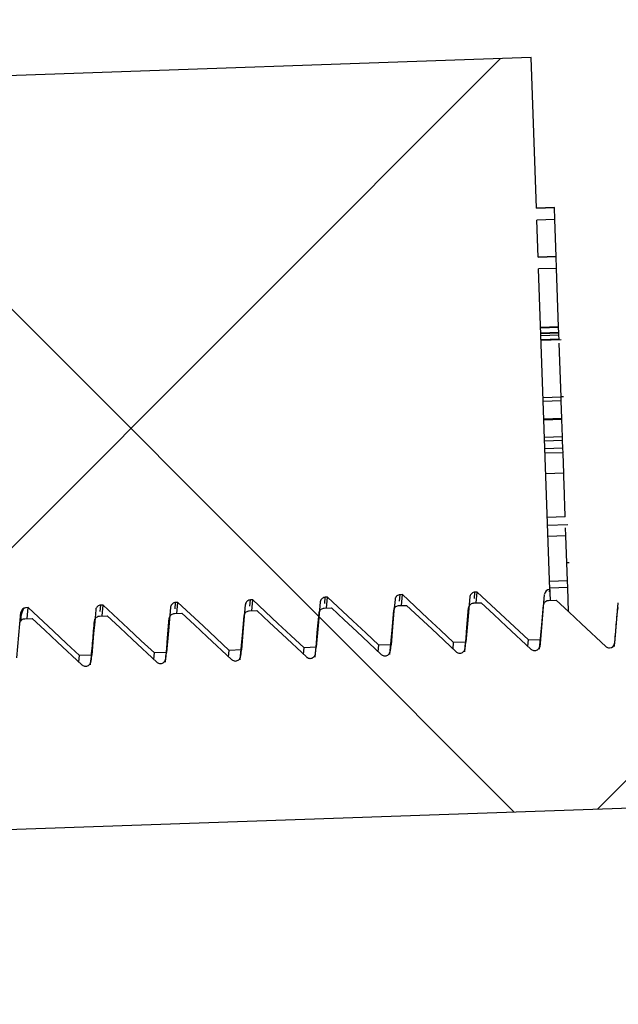
# Model space of a CAD drawing. Units: inches. Extents: x 2946 to 3523, y -174 to 164.
# Drawn here: x 3078 to 3079, y -58 to -56 of the extents above; entities that cross this region are included whole.
import ezdxf

# ---------------------------------------------------------------- set-up
doc = ezdxf.new("R2010")
doc.units = ezdxf.units.IN
doc.header["$LTSCALE"] = 0.75
doc.header["$MEASUREMENT"] = 0
doc.header["$PDMODE"] = 3
doc.layers.add('object', color=7, linetype='Continuous', lineweight=30)
doc.styles.add('Roman', font='romans.shx', dxfattribs={"height": 0.125})
doc.dimstyles.get("Standard").update_dxf_attribs({"dimtxt": 0.125, "dimasz": 0.125, "dimexe": 0.0625, "dimexo": 0.0625, "dimgap": 0.09, "dimtad": 0, "dimtih": 1, "dimtoh": 1, "dimzin": 4, "dimdsep": 46, "dimtxsty": 'Roman', "dimcen": 0, "dimadec": 0, "dimazin": 0, "dimtm": 0.004, "dimtfac": 1, "dimtofl": 0, "dimtmove": 0, "dimatfit": 3, "dimfxl": 1, "dimtolj": 1, "dimtzin": 0, "dimarcsym": 0})

# ---------------------------------------------------------------- blocks, each defined once
blk = doc.blocks.new('*D343')
at = {"layer": 'Defpoints', "color": 0, "transparency": 16777216}
for p in [(3072.5704, -22.3973), (3075.1411, -102.8343), (3115.7508, -102.8343)]:
    blk.add_point(p, dxfattribs=at)
at = {"layer": 'object', "color": 0, "lineweight": -2, "transparency": 16777216}
for p, q in [((3073.5704, -22.3973), (3116.7508, -22.3973)), ((3115.7508, -25.3973), (3115.7508, -47.0662)), ((3115.7508, -99.8343), (3115.7508, -53.8996)), ((3076.1411, -102.8343), (3116.7508, -102.8343))]:
    blk.add_line(p, q, dxfattribs=at)
at = {"layer": 'object', "color": 0, "transparency": 16777216}
for points in [[(3115.2508, -25.3973), (3116.2508, -25.3973), (3115.7508, -22.3973)], [(3115.2508, -99.8343), (3116.2508, -99.8343), (3115.7508, -102.8343)]]:
    blk.add_solid(points, dxfattribs=at)
at = {"layer": 'object', "color": 0, "transparency": 16777216, "insert": (3115.7508, -50.4829), "char_height": 2.5, "attachment_point": 5}
blk.add_mtext('\\A1;80{\\H1.000000x;\\S1/2;}" [2043]', dxfattribs=at)

msp = doc.modelspace()

# ---------------------------------------------------------------- hatches: boundary and pattern name
at = {"linetype": 'Continuous', "lineweight": 18}
h = msp.add_hatch(dxfattribs=at)
h.set_pattern_fill('ANSI37', scale=8, angle=90, style=0)
h.set_pattern_definition([(135, (2943.3744, -144.6698), (-0.707107, -0.707107), []), (225, (2943.3744, -144.6698), (0.707107, -0.707107), [])])
edge = h.paths.add_edge_path(flags=0)
edge.add_line((3077.5503, -57.2871), (3077.554, -57.2869))
edge.add_line((3077.554, -57.2869), (3077.6397, -57.3668))
edge.add_line((3077.6397, -57.3668), (3077.6601, -57.3661))
edge.add_line((3077.6601, -57.3661), (3077.6667, -57.2908))
edge.add_spline(control_points=[(3077.6667, -57.2908), (3077.6671, -57.2861), (3077.6705, -57.2829), (3077.6753, -57.2827)], knot_values=[0, 0, 0, 0, 1, 1, 1, 1], weights=[1, 0.832637, 0.832637, 1], degree=3, periodic=0)
edge.add_line((3077.6753, -57.2827), (3077.679, -57.2826))
edge.add_line((3077.679, -57.2826), (3077.7646, -57.3625))
edge.add_line((3077.7646, -57.3625), (3077.785, -57.3618))
edge.add_line((3077.785, -57.3618), (3077.7916, -57.2865))
edge.add_spline(control_points=[(3077.7916, -57.2865), (3077.792, -57.2818), (3077.7955, -57.2785), (3077.8002, -57.2783)], knot_values=[0, 0, 0, 0, 1, 1, 1, 1], weights=[1, 0.832637, 0.832637, 1], degree=3, periodic=0)
edge.add_line((3077.8002, -57.2783), (3077.8039, -57.2782))
edge.add_line((3077.8039, -57.2782), (3077.8896, -57.3581))
edge.add_line((3077.8896, -57.3581), (3077.9099, -57.3574))
edge.add_line((3077.9099, -57.3574), (3077.9165, -57.2821))
edge.add_spline(control_points=[(3077.9165, -57.2821), (3077.9169, -57.2774), (3077.9204, -57.2741), (3077.9251, -57.274)], knot_values=[0, 0, 0, 0, 1, 1, 1, 1], weights=[1, 0.832637, 0.832637, 1], degree=3, periodic=0)
edge.add_line((3077.9251, -57.274), (3077.9288, -57.2738))
edge.add_line((3077.9288, -57.2738), (3078.0145, -57.3537))
edge.add_line((3078.0145, -57.3537), (3078.0349, -57.353))
edge.add_line((3078.0349, -57.353), (3078.0415, -57.2778))
edge.add_spline(control_points=[(3078.0415, -57.2778), (3078.0419, -57.273), (3078.0453, -57.2698), (3078.05, -57.2696)], knot_values=[0, 0, 0, 0, 1, 1, 1, 1], weights=[1, 0.832637, 0.832637, 1], degree=3, periodic=0)
edge.add_line((3078.05, -57.2696), (3078.0537, -57.2695))
edge.add_line((3078.0537, -57.2695), (3078.1394, -57.3494))
edge.add_line((3078.1394, -57.3494), (3078.1598, -57.3487))
edge.add_line((3078.1598, -57.3487), (3078.1664, -57.2734))
edge.add_spline(control_points=[(3078.1664, -57.2734), (3078.1668, -57.2687), (3078.1702, -57.2654), (3078.175, -57.2653)], knot_values=[0, 0, 0, 0, 1, 1, 1, 1], weights=[1, 0.832637, 0.832637, 1], degree=3, periodic=0)
edge.add_line((3078.175, -57.2653), (3078.1787, -57.2651))
edge.add_line((3078.1787, -57.2651), (3078.2643, -57.345))
edge.add_line((3078.2643, -57.345), (3078.2847, -57.3443))
edge.add_line((3078.2847, -57.3443), (3078.2913, -57.269))
edge.add_spline(control_points=[(3078.2913, -57.269), (3078.2917, -57.2643), (3078.2952, -57.2611), (3078.2999, -57.2609)], knot_values=[0, 0, 0, 0, 1, 1, 1, 1], weights=[1, 0.832637, 0.832637, 1], degree=3, periodic=0)
edge.add_line((3078.2999, -57.2609), (3078.3036, -57.2608))
edge.add_line((3078.3036, -57.2608), (3078.3893, -57.3407))
edge.add_line((3078.3893, -57.3407), (3078.4096, -57.3399))
edge.add_line((3078.4096, -57.3399), (3078.4162, -57.2647))
edge.add_arc((3078.4251, -57.2654), 0.00892, 92, 175, ccw=False)
edge.add_line((3078.4248, -57.2565), (3078.4061, -56.7219))
edge.add_line((3078.4061, -56.7219), (3078.4361, -56.7209))
edge.add_line((3078.4361, -56.7209), (3078.4354, -56.7013))
edge.add_line((3078.4354, -56.7013), (3078.4055, -56.7023))
edge.add_line((3078.4055, -56.7023), (3078.4033, -56.6402))
edge.add_line((3078.4033, -56.6402), (3078.4333, -56.6391))
edge.add_line((3078.4333, -56.6391), (3078.4326, -56.6195))
edge.add_line((3078.4326, -56.6195), (3078.4026, -56.6206))
edge.add_line((3078.4026, -56.6206), (3078.3938, -56.3692))
edge.add_line((3078.3938, -56.3692), (3077.3944, -56.4041))
edge.add_line((3077.3944, -56.4041), (3077.4254, -57.2914))
edge.add_line((3077.4254, -57.2914), (3077.4291, -57.2913))
edge.add_line((3077.4291, -57.2913), (3077.5148, -57.3712))
edge.add_line((3077.5148, -57.3712), (3077.5352, -57.3705))
edge.add_line((3077.5352, -57.3705), (3077.5418, -57.2952))
edge.add_arc((3077.5507, -57.296), 0.00892, 92, 175, ccw=False)
h = msp.add_hatch(dxfattribs=at)
h.set_pattern_fill('ANSI37', scale=8, style=0)
h.set_pattern_definition([(45, (2943.3744, -144.6698), (-0.707107, 0.707107), []), (135, (2943.3744, -144.6698), (-0.707107, -0.707107), [])])
edge = h.paths.add_edge_path(flags=0)
edge.add_line((3078.6432, -57.3473), (3078.5603, -57.27))
edge.add_line((3078.5603, -57.27), (3078.5478, -57.2704))
edge.add_arc((3078.5481, -57.2793), 0.00892, 92, 175)
edge.add_line((3078.5392, -57.2785), (3078.5333, -57.346))
edge.add_arc((3078.5244, -57.3452), 0.00892, 272, 355, ccw=False)
edge.add_spline(control_points=[(3078.5247, -57.3541), (3078.5223, -57.3542), (3078.5201, -57.3533), (3078.5183, -57.3517)], knot_values=[0, 0, 0, 0, 1, 1, 1, 1], weights=[1, 0.949253, 0.949253, 1], degree=3, periodic=0)
edge.add_line((3078.5183, -57.3517), (3078.4353, -57.2743))
edge.add_line((3078.4353, -57.2743), (3078.4228, -57.2748))
edge.add_spline(control_points=[(3078.4228, -57.2748), (3078.4181, -57.2749), (3078.4147, -57.2782), (3078.4143, -57.2829)], knot_values=[0, 0, 0, 0, 1, 1, 1, 1], weights=[1, 0.832637, 0.832637, 1], degree=3, periodic=0)
edge.add_line((3078.4143, -57.2829), (3078.4084, -57.3503))
edge.add_spline(control_points=[(3078.4084, -57.3503), (3078.408, -57.355), (3078.4045, -57.3583), (3078.3998, -57.3585)], knot_values=[0, 0, 0, 0, 1, 1, 1, 1], weights=[1, 0.832637, 0.832637, 1], degree=3, periodic=0)
edge.add_spline(control_points=[(3078.3998, -57.3585), (3078.3974, -57.3585), (3078.3951, -57.3577), (3078.3934, -57.3561)], knot_values=[0, 0, 0, 0, 1, 1, 1, 1], weights=[1, 0.949253, 0.949253, 1], degree=3, periodic=0)
edge.add_line((3078.3934, -57.3561), (3078.3104, -57.2787))
edge.add_line((3078.3104, -57.2787), (3078.2979, -57.2791))
edge.add_spline(control_points=[(3078.2979, -57.2791), (3078.2932, -57.2793), (3078.2898, -57.2826), (3078.2893, -57.2873)], knot_values=[0, 0, 0, 0, 1, 1, 1, 1], weights=[1, 0.832637, 0.832637, 1], degree=3, periodic=0)
edge.add_line((3078.2893, -57.2873), (3078.2834, -57.3547))
edge.add_spline(control_points=[(3078.2834, -57.3547), (3078.283, -57.3594), (3078.2796, -57.3627), (3078.2749, -57.3628)], knot_values=[0, 0, 0, 0, 1, 1, 1, 1], weights=[1, 0.832637, 0.832637, 1], degree=3, periodic=0)
edge.add_spline(control_points=[(3078.2749, -57.3628), (3078.2725, -57.3629), (3078.2702, -57.3621), (3078.2685, -57.3604)], knot_values=[0, 0, 0, 0, 1, 1, 1, 1], weights=[1, 0.949253, 0.949253, 1], degree=3, periodic=0)
edge.add_line((3078.2685, -57.3604), (3078.1855, -57.2831))
edge.add_line((3078.1855, -57.2831), (3078.173, -57.2835))
edge.add_spline(control_points=[(3078.173, -57.2835), (3078.1683, -57.2837), (3078.1648, -57.2869), (3078.1644, -57.2916)], knot_values=[0, 0, 0, 0, 1, 1, 1, 1], weights=[1, 0.832637, 0.832637, 1], degree=3, periodic=0)
edge.add_line((3078.1644, -57.2916), (3078.1585, -57.359))
edge.add_spline(control_points=[(3078.1585, -57.359), (3078.1581, -57.3638), (3078.1547, -57.367), (3078.1499, -57.3672)], knot_values=[0, 0, 0, 0, 1, 1, 1, 1], weights=[1, 0.832637, 0.832637, 1], degree=3, periodic=0)
edge.add_spline(control_points=[(3078.1499, -57.3672), (3078.1475, -57.3673), (3078.1453, -57.3664), (3078.1435, -57.3648)], knot_values=[0, 0, 0, 0, 1, 1, 1, 1], weights=[1, 0.949253, 0.949253, 1], degree=3, periodic=0)
edge.add_line((3078.1435, -57.3648), (3078.0606, -57.2874))
edge.add_line((3078.0606, -57.2874), (3078.0481, -57.2879))
edge.add_spline(control_points=[(3078.0481, -57.2879), (3078.0433, -57.288), (3078.0399, -57.2913), (3078.0395, -57.296)], knot_values=[0, 0, 0, 0, 1, 1, 1, 1], weights=[1, 0.832637, 0.832637, 1], degree=3, periodic=0)
edge.add_line((3078.0395, -57.296), (3078.0336, -57.3634))
edge.add_spline(control_points=[(3078.0336, -57.3634), (3078.0332, -57.3681), (3078.0298, -57.3714), (3078.025, -57.3716)], knot_values=[0, 0, 0, 0, 1, 1, 1, 1], weights=[1, 0.832637, 0.832637, 1], degree=3, periodic=0)
edge.add_spline(control_points=[(3078.025, -57.3716), (3078.0226, -57.3716), (3078.0204, -57.3708), (3078.0186, -57.3692)], knot_values=[0, 0, 0, 0, 1, 1, 1, 1], weights=[1, 0.949253, 0.949253, 1], degree=3, periodic=0)
edge.add_line((3078.0186, -57.3692), (3077.9356, -57.2918))
edge.add_line((3077.9356, -57.2918), (3077.9232, -57.2922))
edge.add_spline(control_points=[(3077.9232, -57.2922), (3077.9184, -57.2924), (3077.915, -57.2956), (3077.9146, -57.3004)], knot_values=[0, 0, 0, 0, 1, 1, 1, 1], weights=[1, 0.832637, 0.832637, 1], degree=3, periodic=0)
edge.add_line((3077.9146, -57.3004), (3077.9087, -57.3678))
edge.add_spline(control_points=[(3077.9087, -57.3678), (3077.9083, -57.3725), (3077.9048, -57.3758), (3077.9001, -57.3759)], knot_values=[0, 0, 0, 0, 1, 1, 1, 1], weights=[1, 0.832637, 0.832637, 1], degree=3, periodic=0)
edge.add_spline(control_points=[(3077.9001, -57.3759), (3077.8977, -57.376), (3077.8955, -57.3752), (3077.8937, -57.3735)], knot_values=[0, 0, 0, 0, 1, 1, 1, 1], weights=[1, 0.949253, 0.949253, 1], degree=3, periodic=0)
edge.add_line((3077.8937, -57.3735), (3077.8107, -57.2961))
edge.add_line((3077.8107, -57.2961), (3077.7982, -57.2966))
edge.add_spline(control_points=[(3077.7982, -57.2966), (3077.7935, -57.2967), (3077.7901, -57.3), (3077.7896, -57.3047)], knot_values=[0, 0, 0, 0, 1, 1, 1, 1], weights=[1, 0.832637, 0.832637, 1], degree=3, periodic=0)
edge.add_line((3077.7896, -57.3047), (3077.7838, -57.3721))
edge.add_spline(control_points=[(3077.7838, -57.3721), (3077.7833, -57.3769), (3077.7799, -57.3801), (3077.7752, -57.3803)], knot_values=[0, 0, 0, 0, 1, 1, 1, 1], weights=[1, 0.832637, 0.832637, 1], degree=3, periodic=0)
edge.add_spline(control_points=[(3077.7752, -57.3803), (3077.7728, -57.3804), (3077.7705, -57.3795), (3077.7688, -57.3779)], knot_values=[0, 0, 0, 0, 1, 1, 1, 1], weights=[1, 0.949253, 0.949253, 1], degree=3, periodic=0)
edge.add_line((3077.7688, -57.3779), (3077.6858, -57.3005))
edge.add_line((3077.6858, -57.3005), (3077.6733, -57.3009))
edge.add_spline(control_points=[(3077.6733, -57.3009), (3077.6686, -57.3011), (3077.6651, -57.3044), (3077.6647, -57.3091)], knot_values=[0, 0, 0, 0, 1, 1, 1, 1], weights=[1, 0.832637, 0.832637, 1], degree=3, periodic=0)
edge.add_line((3077.6647, -57.3091), (3077.6588, -57.3765))
edge.add_spline(control_points=[(3077.6588, -57.3765), (3077.6584, -57.3812), (3077.655, -57.3845), (3077.6502, -57.3846)], knot_values=[0, 0, 0, 0, 1, 1, 1, 1], weights=[1, 0.832637, 0.832637, 1], degree=3, periodic=0)
edge.add_spline(control_points=[(3077.6502, -57.3846), (3077.6478, -57.3847), (3077.6456, -57.3839), (3077.6438, -57.3822)], knot_values=[0, 0, 0, 0, 1, 1, 1, 1], weights=[1, 0.949253, 0.949253, 1], degree=3, periodic=0)
edge.add_line((3077.6438, -57.3822), (3077.5609, -57.3049))
edge.add_line((3077.5609, -57.3049), (3077.5484, -57.3053))
edge.add_spline(control_points=[(3077.5484, -57.3053), (3077.5436, -57.3055), (3077.5402, -57.3087), (3077.5398, -57.3134)], knot_values=[0, 0, 0, 0, 1, 1, 1, 1], weights=[1, 0.832637, 0.832637, 1], degree=3, periodic=0)
edge.add_line((3077.5398, -57.3134), (3077.5339, -57.3809))
edge.add_spline(control_points=[(3077.5339, -57.3809), (3077.5335, -57.3856), (3077.5301, -57.3888), (3077.5253, -57.389)], knot_values=[0, 0, 0, 0, 1, 1, 1, 1], weights=[1, 0.832637, 0.832637, 1], degree=3, periodic=0)
edge.add_spline(control_points=[(3077.5253, -57.389), (3077.5229, -57.3891), (3077.5207, -57.3882), (3077.5189, -57.3866)], knot_values=[0, 0, 0, 0, 1, 1, 1, 1], weights=[1, 0.949253, 0.949253, 1], degree=3, periodic=0)
edge.add_line((3077.5189, -57.3866), (3077.4359, -57.3092))
edge.add_line((3077.4359, -57.3092), (3077.4235, -57.3097))
edge.add_spline(control_points=[(3077.4235, -57.3097), (3077.4187, -57.3098), (3077.4153, -57.3131), (3077.4149, -57.3178)], knot_values=[0, 0, 0, 0, 1, 1, 1, 1], weights=[1, 0.832637, 0.832637, 1], degree=3, periodic=0)
edge.add_line((3077.4149, -57.3178), (3077.409, -57.3852))
edge.add_spline(control_points=[(3077.409, -57.3852), (3077.4086, -57.3899), (3077.4051, -57.3932), (3077.4004, -57.3934)], knot_values=[0, 0, 0, 0, 1, 1, 1, 1], weights=[1, 0.832637, 0.832637, 1], degree=3, periodic=0)
edge.add_spline(control_points=[(3077.4004, -57.3934), (3077.398, -57.3934), (3077.3958, -57.3926), (3077.394, -57.391)], knot_values=[0, 0, 0, 0, 1, 1, 1, 1], weights=[1, 0.949253, 0.949253, 1], degree=3, periodic=0)
edge.add_line((3077.394, -57.391), (3077.311, -57.3136))
edge.add_line((3077.311, -57.3136), (3077.2985, -57.314))
edge.add_spline(control_points=[(3077.2985, -57.314), (3077.2938, -57.3142), (3077.2904, -57.3175), (3077.29, -57.3222)], knot_values=[0, 0, 0, 0, 1, 1, 1, 1], weights=[1, 0.832637, 0.832637, 1], degree=3, periodic=0)
edge.add_line((3077.29, -57.3222), (3077.2841, -57.3896))
edge.add_spline(control_points=[(3077.2841, -57.3896), (3077.2836, -57.3943), (3077.2802, -57.3976), (3077.2755, -57.3977)], knot_values=[0, 0, 0, 0, 1, 1, 1, 1], weights=[1, 0.832637, 0.832637, 1], degree=3, periodic=0)
edge.add_spline(control_points=[(3077.2755, -57.3977), (3077.2731, -57.3978), (3077.2708, -57.397), (3077.2691, -57.3953)], knot_values=[0, 0, 0, 0, 1, 1, 1, 1], weights=[1, 0.949253, 0.949253, 1], degree=3, periodic=0)
edge.add_line((3077.2691, -57.3953), (3077.1861, -57.318))
edge.add_line((3077.1861, -57.318), (3077.1736, -57.3184))
edge.add_spline(control_points=[(3077.1736, -57.3184), (3077.1689, -57.3186), (3077.1654, -57.3218), (3077.165, -57.3265)], knot_values=[0, 0, 0, 0, 1, 1, 1, 1], weights=[1, 0.832637, 0.832637, 1], degree=3, periodic=0)
edge.add_line((3077.165, -57.3265), (3077.1591, -57.3939))
edge.add_spline(control_points=[(3077.1591, -57.3939), (3077.1587, -57.3987), (3077.1553, -57.4019), (3077.1506, -57.4021)], knot_values=[0, 0, 0, 0, 1, 1, 1, 1], weights=[1, 0.832637, 0.832637, 1], degree=3, periodic=0)
edge.add_line((3077.1506, -57.4021), (3076.9007, -57.4108))
edge.add_line((3076.9007, -57.4108), (3076.8692, -56.5076))
edge.add_line((3076.8692, -56.5076), (3076.5641, -56.5183))
edge.add_arc((3076.5647, -56.5339), 0.0156, 92, 142)
edge.add_line((3076.5524, -56.5243), (3075.835, -57.4424))
edge.add_arc((3075.8227, -57.4328), 0.0156, 272, 322, ccw=False)
edge.add_line((3075.8232, -57.4484), (3075.5565, -57.4578))
edge.add_arc((3075.5562, -57.4488), 0.00892, 189, 272, ccw=False)
edge.add_line((3075.5474, -57.4502), (3075.5368, -57.3834))
edge.add_arc((3075.528, -57.3848), 0.00893, 9, 92)
edge.add_line((3075.5277, -57.3759), (3075.5152, -57.3763))
edge.add_line((3075.5152, -57.3763), (3075.4378, -57.4593))
edge.add_arc((3075.4313, -57.4532), 0.00892, 272, 317, ccw=False)
edge.add_spline(control_points=[(3075.4316, -57.4621), (3075.4269, -57.4623), (3075.4232, -57.4593), (3075.4225, -57.4546)], knot_values=[0, 0, 0, 0, 1, 1, 1, 1], weights=[1, 0.832637, 0.832637, 1], degree=3, periodic=0)
edge.add_line((3075.4225, -57.4546), (3075.4119, -57.3878))
edge.add_spline(control_points=[(3075.4119, -57.3878), (3075.4111, -57.3831), (3075.4075, -57.3801), (3075.4028, -57.3802)], knot_values=[0, 0, 0, 0, 1, 1, 1, 1], weights=[1, 0.832637, 0.832637, 1], degree=3, periodic=0)
edge.add_line((3075.4028, -57.3802), (3075.3903, -57.3807))
edge.add_line((3075.3903, -57.3807), (3075.3129, -57.4636))
edge.add_spline(control_points=[(3075.3129, -57.4636), (3075.3113, -57.4654), (3075.3091, -57.4664), (3075.3067, -57.4665)], knot_values=[0, 0, 0, 0, 1, 1, 1, 1], weights=[1, 0.949253, 0.949253, 1], degree=3, periodic=0)
edge.add_spline(control_points=[(3075.3067, -57.4665), (3075.3019, -57.4666), (3075.2983, -57.4636), (3075.2975, -57.459)], knot_values=[0, 0, 0, 0, 1, 1, 1, 1], weights=[1, 0.832637, 0.832637, 1], degree=3, periodic=0)
edge.add_line((3075.2975, -57.459), (3075.287, -57.3921))
edge.add_spline(control_points=[(3075.287, -57.3921), (3075.2862, -57.3874), (3075.2826, -57.3844), (3075.2778, -57.3846)], knot_values=[0, 0, 0, 0, 1, 1, 1, 1], weights=[1, 0.832637, 0.832637, 1], degree=3, periodic=0)
edge.add_line((3075.2778, -57.3846), (3075.2653, -57.385))
edge.add_line((3075.2653, -57.385), (3075.188, -57.468))
edge.add_spline(control_points=[(3075.188, -57.468), (3075.1863, -57.4698), (3075.1841, -57.4708), (3075.1818, -57.4708)], knot_values=[0, 0, 0, 0, 1, 1, 1, 1], weights=[1, 0.949253, 0.949253, 1], degree=3, periodic=0)
edge.add_spline(control_points=[(3075.1818, -57.4708), (3075.177, -57.471), (3075.1734, -57.468), (3075.1726, -57.4633)], knot_values=[0, 0, 0, 0, 1, 1, 1, 1], weights=[1, 0.832637, 0.832637, 1], degree=3, periodic=0)
edge.add_line((3075.1726, -57.4633), (3075.162, -57.3965))
edge.add_spline(control_points=[(3075.162, -57.3965), (3075.1613, -57.3918), (3075.1576, -57.3888), (3075.1529, -57.389)], knot_values=[0, 0, 0, 0, 1, 1, 1, 1], weights=[1, 0.832637, 0.832637, 1], degree=3, periodic=0)
edge.add_line((3075.1529, -57.389), (3075.1404, -57.3894))
edge.add_line((3075.1404, -57.3894), (3075.063, -57.4724))
edge.add_spline(control_points=[(3075.063, -57.4724), (3075.0614, -57.4741), (3075.0592, -57.4751), (3075.0568, -57.4752)], knot_values=[0, 0, 0, 0, 1, 1, 1, 1], weights=[1, 0.949253, 0.949253, 1], degree=3, periodic=0)
edge.add_spline(control_points=[(3075.0568, -57.4752), (3075.0521, -57.4754), (3075.0484, -57.4724), (3075.0477, -57.4677)], knot_values=[0, 0, 0, 0, 1, 1, 1, 1], weights=[1, 0.832637, 0.832637, 1], degree=3, periodic=0)
edge.add_line((3075.0477, -57.4677), (3075.0371, -57.4008))
edge.add_spline(control_points=[(3075.0371, -57.4008), (3075.0364, -57.3962), (3075.0327, -57.3932), (3075.028, -57.3933)], knot_values=[0, 0, 0, 0, 1, 1, 1, 1], weights=[1, 0.832637, 0.832637, 1], degree=3, periodic=0)
edge.add_line((3075.028, -57.3933), (3075.0155, -57.3938))
edge.add_line((3075.0155, -57.3938), (3074.9381, -57.4767))
edge.add_spline(control_points=[(3074.9381, -57.4767), (3074.9365, -57.4785), (3074.9343, -57.4795), (3074.9319, -57.4796)], knot_values=[0, 0, 0, 0, 1, 1, 1, 1], weights=[1, 0.949253, 0.949253, 1], degree=3, periodic=0)
edge.add_spline(control_points=[(3074.9319, -57.4796), (3074.9272, -57.4797), (3074.9235, -57.4767), (3074.9228, -57.472)], knot_values=[0, 0, 0, 0, 1, 1, 1, 1], weights=[1, 0.832637, 0.832637, 1], degree=3, periodic=0)
edge.add_line((3074.9228, -57.472), (3074.9122, -57.4052))
edge.add_spline(control_points=[(3074.9122, -57.4052), (3074.9115, -57.4005), (3074.9078, -57.3975), (3074.9031, -57.3977)], knot_values=[0, 0, 0, 0, 1, 1, 1, 1], weights=[1, 0.832637, 0.832637, 1], degree=3, periodic=0)
edge.add_line((3074.9031, -57.3977), (3074.8906, -57.3981))
edge.add_line((3074.8906, -57.3981), (3074.8132, -57.4811))
edge.add_spline(control_points=[(3074.8132, -57.4811), (3074.8116, -57.4829), (3074.8094, -57.4838), (3074.807, -57.4839)], knot_values=[0, 0, 0, 0, 1, 1, 1, 1], weights=[1, 0.949253, 0.949253, 1], degree=3, periodic=0)
edge.add_spline(control_points=[(3074.807, -57.4839), (3074.8022, -57.4841), (3074.7986, -57.4811), (3074.7979, -57.4764)], knot_values=[0, 0, 0, 0, 1, 1, 1, 1], weights=[1, 0.832637, 0.832637, 1], degree=3, periodic=0)
edge.add_line((3074.7979, -57.4764), (3074.7873, -57.4096))
edge.add_spline(control_points=[(3074.7873, -57.4096), (3074.7865, -57.4049), (3074.7829, -57.4019), (3074.7781, -57.402)], knot_values=[0, 0, 0, 0, 1, 1, 1, 1], weights=[1, 0.832637, 0.832637, 1], degree=3, periodic=0)
edge.add_line((3074.7781, -57.402), (3074.7656, -57.4025))
edge.add_line((3074.7656, -57.4025), (3074.6883, -57.4855))
edge.add_spline(control_points=[(3074.6883, -57.4855), (3074.6866, -57.4872), (3074.6845, -57.4882), (3074.6821, -57.4883)], knot_values=[0, 0, 0, 0, 1, 1, 1, 1], weights=[1, 0.949253, 0.949253, 1], degree=3, periodic=0)
edge.add_spline(control_points=[(3074.6821, -57.4883), (3074.6773, -57.4885), (3074.6737, -57.4854), (3074.6729, -57.4808)], knot_values=[0, 0, 0, 0, 1, 1, 1, 1], weights=[1, 0.832637, 0.832637, 1], degree=3, periodic=0)
edge.add_line((3074.6729, -57.4808), (3074.6623, -57.4139))
edge.add_spline(control_points=[(3074.6623, -57.4139), (3074.6616, -57.4093), (3074.6579, -57.4062), (3074.6532, -57.4064)], knot_values=[0, 0, 0, 0, 1, 1, 1, 1], weights=[1, 0.832637, 0.832637, 1], degree=3, periodic=0)
edge.add_line((3074.6532, -57.4064), (3074.6407, -57.4068))
edge.add_line((3074.6407, -57.4068), (3074.5633, -57.4898))
edge.add_spline(control_points=[(3074.5633, -57.4898), (3074.5617, -57.4916), (3074.5595, -57.4926), (3074.5571, -57.4927)], knot_values=[0, 0, 0, 0, 1, 1, 1, 1], weights=[1, 0.949253, 0.949253, 1], degree=3, periodic=0)
edge.add_arc((3074.5568, -57.4837), 0.00892, 189, 272, ccw=False)
edge.add_line((3074.548, -57.4851), (3074.5374, -57.4183))
edge.add_arc((3074.5286, -57.4197), 0.00893, 9, 92)
edge.add_line((3074.5283, -57.4108), (3074.5158, -57.4112))
edge.add_line((3074.5158, -57.4112), (3074.4384, -57.4942))
edge.add_arc((3074.4319, -57.4881), 0.00892, 272, 317, ccw=False)
edge.add_line((3074.4322, -57.497), (3074.4394, -57.7026))
edge.add_line((3074.4394, -57.7026), (3074.504, -57.7629))
edge.add_line((3074.504, -57.7629), (3081.0076, -57.5358))
edge.add_line((3081.0076, -57.5358), (3080.9993, -57.299))
edge.add_line((3080.9993, -57.299), (3078.7507, -57.3775))
edge.add_line((3078.7507, -57.3775), (3078.7496, -57.3463))
edge.add_line((3078.7496, -57.3463), (3078.6496, -57.3497))
edge.add_arc((3078.6493, -57.3408), 0.00892, 227, 272, ccw=False)

# ---------------------------------------------------------------- linework, layer by layer
at = {"color": 7, "linetype": 'Continuous', "lineweight": 25}
for p, q in [((3078.3938, -56.3692), (3077.3944, -56.4041)), ((3078.4026, -56.6206), (3078.3938, -56.3692)), ((3078.4326, -56.6193), (3078.4026, -56.6203)), ((3078.4026, -56.6206), (3078.4326, -56.6195)), ((3078.4326, -56.6195), (3078.4326, -56.6193)), ((3078.4333, -56.6391), (3078.4326, -56.6195)), ((3078.4333, -56.6391), (3078.4033, -56.6402)), ((3078.4055, -56.7023), (3078.4033, -56.6402)), ((3078.4354, -56.7011), (3078.4333, -56.6391)), ((3078.4354, -56.7011), (3078.4054, -56.7021)), ((3078.4354, -56.7013), (3078.4354, -56.7011)), ((3078.4055, -56.7023), (3078.4354, -56.7013)), ((3078.4361, -56.7209), (3078.4354, -56.7013)), ((3078.4361, -56.7209), (3078.4061, -56.7219)), ((3078.4248, -57.2565), (3078.4061, -56.7219)), ((3078.4395, -56.8185), (3078.4361, -56.7209)), ((3078.4395, -56.8185), (3078.4095, -56.8195)), ((3078.4396, -56.8197), (3078.4096, -56.8207)), ((3078.4399, -56.828), (3078.4099, -56.829)), ((3078.4399, -56.8292), (3078.4099, -56.8302)), ((3078.44, -56.8324), (3078.41, -56.8334)), ((3078.4396, -56.8197), (3078.4395, -56.8185)), ((3078.4399, -56.828), (3078.4396, -56.8197)), ((3078.4399, -56.8292), (3078.4399, -56.828)), ((3078.44, -56.8324), (3078.4399, -56.8292)), ((3078.4402, -56.839), (3078.44, -56.8324)), ((3078.4402, -56.839), (3078.4103, -56.84)), ((3078.4103, -56.8407), (3078.444, -56.8395)), ((3078.4436, -56.9357), (3078.4405, -56.8459)), ((3078.4436, -56.9357), (3078.4136, -56.9368)), ((3078.4438, -56.9419), (3078.4139, -56.943)), ((3078.4474, -56.9351), (3078.4436, -56.9352)), ((3078.4438, -56.9419), (3078.4436, -56.9357)), ((3078.4449, -56.9712), (3078.4438, -56.9419)), ((3078.4449, -56.9712), (3078.4149, -56.9722)), ((3078.4449, -56.9728), (3078.4149, -56.9739)), ((3078.4449, -56.9728), (3078.4449, -56.9712)), ((3078.4459, -57.0018), (3078.4449, -56.9728)), ((3078.4459, -57.0018), (3078.4159, -57.0029)), ((3078.4461, -57.0081), (3078.4162, -57.0092)), ((3078.4461, -57.0081), (3078.4459, -57.0018)), ((3078.4466, -57.0209), (3078.4461, -57.0081)), ((3078.4466, -57.0209), (3078.4166, -57.022)), ((3078.4469, -57.0284), (3078.4169, -57.0294)), ((3078.4469, -57.0284), (3078.4466, -57.0209)), ((3078.448, -57.0624), (3078.4469, -57.0298)), ((3078.448, -57.0624), (3078.4181, -57.0635)), ((3078.4506, -57.1354), (3078.4206, -57.1364)), ((3078.4211, -57.1495), (3078.4548, -57.1483)), ((3078.4517, -57.1672), (3078.4512, -57.1538)), ((3078.4517, -57.1672), (3078.4217, -57.1682)), ((3078.4543, -57.2423), (3078.4517, -57.1672)), ((3078.4533, -57.2115), (3078.457, -57.2113)), ((3078.4543, -57.2423), (3078.4243, -57.2433)), ((3078.4547, -57.2531), (3078.4543, -57.2423)), ((3078.4244, -57.2606), (3078.4248, -57.2565)), ((3078.4547, -57.2531), (3078.4247, -57.2542)), ((3078.4561, -57.2937), (3078.4547, -57.2531)), ((3077.9241, -57.2845), (3077.9251, -57.274)), ((3077.9288, -57.2738), (3077.9251, -57.274)), ((3077.9271, -57.2921), (3077.9288, -57.2738)), ((3078.0491, -57.2801), (3078.05, -57.2696)), ((3078.0537, -57.2695), (3078.05, -57.2696)), ((3078.0521, -57.2877), (3078.0537, -57.2695)), ((3078.174, -57.2758), (3078.175, -57.2653)), ((3078.1787, -57.2651), (3078.175, -57.2653)), ((3078.177, -57.2834), (3078.1787, -57.2651)), ((3078.2989, -57.2714), (3078.2999, -57.2609)), ((3078.3036, -57.2608), (3078.2999, -57.2609)), ((3078.3019, -57.279), (3078.3036, -57.2608)), ((3078.3036, -57.2608), (3078.3893, -57.3407)), ((3078.4096, -57.3399), (3078.4162, -57.2647)), ((3078.4198, -57.2754), (3078.4197, -57.2756)), ((3078.4228, -57.2748), (3078.4353, -57.2743)), ((3077.554, -57.2869), (3077.5503, -57.2871)), ((3077.5524, -57.3052), (3077.554, -57.2869)), ((3077.6743, -57.2932), (3077.6753, -57.2827)), ((3077.679, -57.2826), (3077.6753, -57.2827)), ((3077.6773, -57.3008), (3077.679, -57.2826)), ((3077.7992, -57.2889), (3077.8002, -57.2783)), ((3077.8039, -57.2782), (3077.8002, -57.2783)), ((3077.8022, -57.2964), (3077.8039, -57.2782)), ((3077.9231, -57.2922), (3077.9356, -57.2918)), ((3078.045, -57.2885), (3078.0449, -57.2887)), ((3078.0481, -57.2879), (3078.0606, -57.2874)), ((3078.17, -57.2841), (3078.1698, -57.2843)), ((3078.173, -57.2835), (3078.1855, -57.2831)), ((3078.2949, -57.2798), (3078.2947, -57.2799)), ((3078.2979, -57.2791), (3078.3104, -57.2787)), ((3078.5333, -57.346), (3078.5392, -57.2786)), ((3078.5384, -57.2865), (3078.538, -57.2909)), ((3077.5352, -57.3705), (3077.5418, -57.2952)), ((3077.542, -57.3011), (3077.5417, -57.3096)), ((3077.5453, -57.306), (3077.5452, -57.3061)), ((3077.5484, -57.3053), (3077.5609, -57.3049)), ((3077.6733, -57.3009), (3077.6858, -57.3005)), ((3077.7952, -57.2972), (3077.795, -57.2974)), ((3077.7982, -57.2966), (3077.8107, -57.2961)), ((3077.9201, -57.2929), (3077.92, -57.293)), ((3078.3882, -57.3513), (3078.3893, -57.3407)), ((3078.3893, -57.3407), (3078.4096, -57.3399)), ((3078.4085, -57.3521), (3078.4096, -57.3399)), ((3077.9099, -57.3574), (3077.8896, -57.3581)), ((3077.9089, -57.3679), (3077.9099, -57.3574)), ((3078.0135, -57.3644), (3078.0145, -57.3537)), ((3078.0349, -57.353), (3078.0145, -57.3537)), ((3078.0339, -57.3635), (3078.0349, -57.353)), ((3078.1384, -57.36), (3078.1394, -57.3494)), ((3078.1598, -57.3487), (3078.1394, -57.3494)), ((3078.1583, -57.3538), (3078.1573, -57.3649)), ((3078.1588, -57.3591), (3078.1598, -57.3487)), ((3078.2633, -57.3556), (3078.2643, -57.345)), ((3078.2847, -57.3443), (3078.2643, -57.345)), ((3078.2832, -57.3495), (3078.2823, -57.3606)), ((3078.2837, -57.3548), (3078.2847, -57.3443)), ((3078.408, -57.3475), (3078.4072, -57.356)), ((3077.6387, -57.3774), (3077.6397, -57.3668)), ((3077.6601, -57.3661), (3077.6397, -57.3668)), ((3077.6586, -57.3713), (3077.6576, -57.3824)), ((3077.6591, -57.3766), (3077.6601, -57.3661)), ((3077.7636, -57.3731), (3077.7646, -57.3625)), ((3077.785, -57.3618), (3077.7646, -57.3625)), ((3077.7835, -57.3669), (3077.7826, -57.378)), ((3077.784, -57.3722), (3077.785, -57.3618)), ((3077.8885, -57.3687), (3077.8896, -57.3581)), ((3077.9085, -57.3625), (3077.9075, -57.3737)), ((3078.0334, -57.3582), (3078.0324, -57.3693)), ((3081.0076, -57.5358), (3074.504, -57.7629))]:
    msp.add_line(p, q, dxfattribs=at)
at = {"color": 7, "linetype": 'Continuous', "lineweight": 25, "flags": 128}
for points in [[(3078.4248, -57.2565), (3078.4251, -57.2635), (3078.4254, -57.2741)], [(3078.0145, -57.3537), (3077.9927, -57.3334), (3077.9709, -57.3131), (3077.9288, -57.2738)], [(3078.1394, -57.3494), (3078.1176, -57.3291), (3078.0958, -57.3087), (3078.0537, -57.2695)], [(3078.1664, -57.2734), (3078.1647, -57.2929), (3078.163, -57.3123), (3078.1598, -57.3487)], [(3078.2643, -57.345), (3078.2425, -57.3247), (3078.2207, -57.3044), (3078.1787, -57.2651)], [(3078.2913, -57.269), (3078.2896, -57.2885), (3078.2879, -57.308), (3078.2847, -57.3443)], [(3078.4353, -57.2743), (3078.4565, -57.294), (3078.4776, -57.3137), (3078.5183, -57.3517)], [(3077.6397, -57.3668), (3077.6179, -57.3465), (3077.5961, -57.3262), (3077.554, -57.2869)], [(3077.6667, -57.2908), (3077.665, -57.3103), (3077.6633, -57.3298), (3077.6601, -57.3661)], [(3077.7646, -57.3625), (3077.7428, -57.3421), (3077.721, -57.3218), (3077.679, -57.2826)], [(3077.7916, -57.2865), (3077.7899, -57.306), (3077.7882, -57.3254), (3077.785, -57.3618)], [(3077.8896, -57.3581), (3077.8678, -57.3378), (3077.846, -57.3174), (3077.8039, -57.2782)], [(3077.9165, -57.2821), (3077.9148, -57.3016), (3077.9131, -57.3211), (3077.9099, -57.3574)], [(3077.9356, -57.2918), (3077.9568, -57.3115), (3077.9779, -57.3312), (3078.0186, -57.3692)], [(3078.0415, -57.2778), (3078.0398, -57.2972), (3078.0381, -57.3167), (3078.0349, -57.353)], [(3078.0606, -57.2874), (3078.0817, -57.3071), (3078.1028, -57.3268), (3078.1435, -57.3648)], [(3078.1585, -57.3591), (3078.16, -57.3416), (3078.1616, -57.3242), (3078.1644, -57.2916)], [(3078.1855, -57.2831), (3078.2066, -57.3027), (3078.2277, -57.3224), (3078.2685, -57.3604)], [(3078.2834, -57.3547), (3078.285, -57.3372), (3078.2865, -57.3198), (3078.2893, -57.2873)], [(3078.3104, -57.2787), (3078.3315, -57.2984), (3078.3526, -57.3181), (3078.3934, -57.3561)], [(3078.4084, -57.3503), (3078.4099, -57.3329), (3078.4114, -57.3154), (3078.4143, -57.2829)], [(3077.5609, -57.3049), (3077.582, -57.3246), (3077.6031, -57.3442), (3077.6438, -57.3822)], [(3077.6858, -57.3005), (3077.7069, -57.3202), (3077.728, -57.3399), (3077.7688, -57.3779)], [(3077.7837, -57.3721), (3077.7853, -57.3547), (3077.7868, -57.3373), (3077.7896, -57.3047)], [(3077.8107, -57.2961), (3077.8318, -57.3158), (3077.8529, -57.3355), (3077.8937, -57.3735)], [(3077.9087, -57.3678), (3077.9102, -57.3503), (3077.9117, -57.3329), (3077.9146, -57.3004)], [(3078.0336, -57.3634), (3078.0351, -57.346), (3078.0366, -57.3285), (3078.0395, -57.296)]]:
    msp.add_lwpolyline(points, dxfattribs=at)
at = {"color": 7, "linetype": 'Continuous', "lineweight": 25}
for centre, radius, start, end in [((3078.4251, -57.2654), 0.00893, 92, 175), ((3077.5507, -57.296), 0.00892, 92, 175), ((3078.5244, -57.3452), 0.00892, 272, 355)]:
    msp.add_arc(centre, radius, start, end, dxfattribs=at)
for points, knots in [([(3078.4506, -57.1354), (3078.4502, -57.1254), (3078.4496, -57.1076), (3078.4485, -57.0762), (3078.448, -57.0624)], [0, 0, 0, 0, 0.559695, 1, 1, 1, 1]), ([(3077.9251, -57.274), (3077.9241, -57.2741), (3077.9221, -57.2744), (3077.9195, -57.276), (3077.9176, -57.2783), (3077.9167, -57.2805), (3077.9166, -57.2818), (3077.9165, -57.2821)], [0, 0, 0, 0, 0.232799, 0.465701, 0.698553, 0.931511, 1, 1, 1, 1]), ([(3078.05, -57.2696), (3078.049, -57.2697), (3078.047, -57.27), (3078.0444, -57.2716), (3078.0425, -57.274), (3078.0416, -57.2762), (3078.0415, -57.2775), (3078.0415, -57.2778)], [0, 0, 0, 0, 0.232983, 0.465662, 0.698368, 0.931229, 1, 1, 1, 1]), ([(3078.175, -57.2653), (3078.174, -57.2654), (3078.172, -57.2657), (3078.1693, -57.2673), (3078.1674, -57.2696), (3078.1666, -57.2718), (3078.1664, -57.2731), (3078.1664, -57.2734)], [0, 0, 0, 0, 0.232817, 0.465425, 0.698529, 0.931506, 1, 1, 1, 1]), ([(3078.2999, -57.2609), (3078.2989, -57.261), (3078.2969, -57.2613), (3078.2943, -57.2629), (3078.2923, -57.2653), (3078.2915, -57.2675), (3078.2913, -57.2687), (3078.2913, -57.269)], [0, 0, 0, 0, 0.232679, 0.465724, 0.69825, 0.931164, 1, 1, 1, 1]), ([(3078.4143, -57.2829), (3078.4145, -57.2819), (3078.4148, -57.2799), (3078.4166, -57.2774), (3078.419, -57.2756), (3078.4213, -57.2749), (3078.4226, -57.2748), (3078.4228, -57.2748)], [0, 0, 0, 0, 0.232842, 0.465525, 0.698504, 0.931208, 1, 1, 1, 1]), ([(3077.5503, -57.2871), (3077.5503, -57.2871), (3077.55, -57.2871), (3077.5486, -57.2873), (3077.5447, -57.2892), (3077.5431, -57.2962), (3077.542, -57.3011)], [0, 0, 0, 0, 0.010017, 0.079744, 0.358683, 1, 1, 1, 1]), ([(3077.6753, -57.2827), (3077.6743, -57.2828), (3077.6723, -57.2831), (3077.6696, -57.2847), (3077.6677, -57.2871), (3077.6669, -57.2893), (3077.6667, -57.2906), (3077.6667, -57.2908)], [0, 0, 0, 0, 0.232799, 0.465701, 0.698553, 0.931511, 1, 1, 1, 1]), ([(3077.8002, -57.2783), (3077.7992, -57.2785), (3077.7972, -57.2787), (3077.7946, -57.2804), (3077.7926, -57.2827), (3077.7918, -57.2849), (3077.7916, -57.2862), (3077.7916, -57.2865)], [0, 0, 0, 0, 0.232983, 0.465662, 0.698368, 0.931229, 1, 1, 1, 1]), ([(3077.9146, -57.3004), (3077.9148, -57.2994), (3077.9151, -57.2974), (3077.9169, -57.2949), (3077.9193, -57.293), (3077.9216, -57.2923), (3077.9229, -57.2922), (3077.9231, -57.2922)], [0, 0, 0, 0, 0.232984, 0.465717, 0.698455, 0.931557, 1, 1, 1, 1]), ([(3078.0395, -57.296), (3078.0397, -57.295), (3078.0401, -57.293), (3078.0418, -57.2905), (3078.0443, -57.2887), (3078.0465, -57.288), (3078.0478, -57.2879), (3078.0481, -57.2879)], [0, 0, 0, 0, 0.232955, 0.465659, 0.698586, 0.931202, 1, 1, 1, 1]), ([(3078.1644, -57.2916), (3078.1646, -57.2906), (3078.165, -57.2887), (3078.1667, -57.2861), (3078.1692, -57.2843), (3078.1714, -57.2836), (3078.1727, -57.2835), (3078.173, -57.2835)], [0, 0, 0, 0, 0.232829, 0.465499, 0.698173, 0.931212, 1, 1, 1, 1]), ([(3078.2893, -57.2873), (3078.2895, -57.2863), (3078.2899, -57.2843), (3078.2917, -57.2818), (3078.2941, -57.28), (3078.2963, -57.2792), (3078.2976, -57.2792), (3078.2979, -57.2791)], [0, 0, 0, 0, 0.232955, 0.465659, 0.698586, 0.931202, 1, 1, 1, 1]), ([(3078.5379, -57.2861), (3078.5369, -57.2974), (3078.535, -57.3192), (3078.5331, -57.3411), (3078.5321, -57.3517)], [0, 0, 0, 0, 0.514245, 1, 1, 1, 1]), ([(3077.5398, -57.3135), (3077.54, -57.3125), (3077.5404, -57.3105), (3077.5421, -57.3079), (3077.5446, -57.3061), (3077.5468, -57.3054), (3077.5481, -57.3053), (3077.5484, -57.3053)], [0, 0, 0, 0, 0.232803, 0.465448, 0.698315, 0.931219, 1, 1, 1, 1]), ([(3077.6647, -57.3091), (3077.6649, -57.3081), (3077.6653, -57.3061), (3077.667, -57.3036), (3077.6695, -57.3018), (3077.6717, -57.301), (3077.673, -57.301), (3077.6733, -57.3009)], [0, 0, 0, 0, 0.23298, 0.46571, 0.698444, 0.931194, 1, 1, 1, 1]), ([(3077.7896, -57.3047), (3077.7898, -57.3037), (3077.7902, -57.3018), (3077.792, -57.2992), (3077.7944, -57.2974), (3077.7966, -57.2967), (3077.7979, -57.2966), (3077.7982, -57.2966)], [0, 0, 0, 0, 0.232816, 0.465474, 0.698646, 0.931215, 1, 1, 1, 1]), ([(3077.6588, -57.3765), (3077.6593, -57.3707), (3077.6604, -57.3591), (3077.6623, -57.3366), (3077.6638, -57.3199), (3077.6647, -57.3091)], [0, 0, 0, 0, 0.258707, 0.517408, 1, 1, 1, 1]), ([(3078.2749, -57.3628), (3078.2759, -57.3627), (3078.2779, -57.3624), (3078.2805, -57.3608), (3078.2824, -57.3585), (3078.2833, -57.3563), (3078.2834, -57.355), (3078.2834, -57.3547)], [0, 0, 0, 0, 0.232972, 0.465639, 0.698334, 0.931183, 1, 1, 1, 1]), ([(3078.3934, -57.3561), (3078.3939, -57.3565), (3078.3951, -57.3575), (3078.3974, -57.3584), (3078.3991, -57.3584), (3078.3998, -57.3585)], [0, 0, 0, 0, 0.26341, 0.692409, 1, 1, 1, 1]), ([(3078.3998, -57.3585), (3078.4008, -57.3583), (3078.4028, -57.3581), (3078.4054, -57.3564), (3078.4073, -57.3541), (3078.4082, -57.3519), (3078.4083, -57.3506), (3078.4084, -57.3503)], [0, 0, 0, 0, 0.232794, 0.465692, 0.69854, 0.931152, 1, 1, 1, 1]), ([(3078.5183, -57.3517), (3078.5188, -57.3521), (3078.52, -57.3531), (3078.5223, -57.354), (3078.524, -57.3541), (3078.5247, -57.3541)], [0, 0, 0, 0, 0.263547, 0.692111, 1, 1, 1, 1]), ([(3077.7752, -57.3803), (3077.7762, -57.3801), (3077.7782, -57.3799), (3077.7808, -57.3782), (3077.7827, -57.3759), (3077.7836, -57.3737), (3077.7837, -57.3724), (3077.7837, -57.3721)], [0, 0, 0, 0, 0.232679, 0.465724, 0.69825, 0.931164, 1, 1, 1, 1]), ([(3077.8937, -57.3735), (3077.8942, -57.3739), (3077.8954, -57.3749), (3077.8977, -57.3758), (3077.8994, -57.3759), (3077.9001, -57.3759)], [0, 0, 0, 0, 0.263233, 0.691946, 1, 1, 1, 1]), ([(3077.9001, -57.3759), (3077.9011, -57.3758), (3077.9031, -57.3755), (3077.9057, -57.3739), (3077.9077, -57.3716), (3077.9085, -57.3694), (3077.9086, -57.3681), (3077.9087, -57.3678)], [0, 0, 0, 0, 0.232712, 0.465477, 0.69855, 0.931154, 1, 1, 1, 1]), ([(3078.0186, -57.3692), (3078.0191, -57.3696), (3078.0203, -57.3706), (3078.0226, -57.3715), (3078.0243, -57.3715), (3078.025, -57.3716)], [0, 0, 0, 0, 0.263723, 0.692574, 1, 1, 1, 1]), ([(3078.025, -57.3716), (3078.026, -57.3714), (3078.028, -57.3712), (3078.0306, -57.3695), (3078.0326, -57.3672), (3078.0334, -57.365), (3078.0336, -57.3637), (3078.0336, -57.3634)], [0, 0, 0, 0, 0.232983, 0.465662, 0.698368, 0.931229, 1, 1, 1, 1]), ([(3078.1435, -57.3648), (3078.144, -57.3652), (3078.1453, -57.3662), (3078.1475, -57.3671), (3078.1492, -57.3672), (3078.1499, -57.3672)], [0, 0, 0, 0, 0.26285, 0.692437, 1, 1, 1, 1]), ([(3078.1499, -57.3672), (3078.1509, -57.3671), (3078.1529, -57.3668), (3078.1556, -57.3652), (3078.1575, -57.3628), (3078.1583, -57.3606), (3078.1585, -57.3593), (3078.1585, -57.3591)], [0, 0, 0, 0, 0.232694, 0.465752, 0.698574, 0.931159, 1, 1, 1, 1]), ([(3078.2685, -57.3604), (3078.2689, -57.3608), (3078.2702, -57.3619), (3078.2724, -57.3627), (3078.2741, -57.3628), (3078.2749, -57.3628)], [0, 0, 0, 0, 0.263723, 0.692574, 1, 1, 1, 1]), ([(3077.6438, -57.3822), (3077.6443, -57.3826), (3077.6456, -57.3837), (3077.6478, -57.3845), (3077.6495, -57.3846), (3077.6502, -57.3846)], [0, 0, 0, 0, 0.26341, 0.692409, 1, 1, 1, 1]), ([(3077.6502, -57.3846), (3077.6512, -57.3845), (3077.6532, -57.3842), (3077.6559, -57.3826), (3077.6578, -57.3803), (3077.6586, -57.3781), (3077.6588, -57.3768), (3077.6588, -57.3765)], [0, 0, 0, 0, 0.232998, 0.465691, 0.698692, 0.931224, 1, 1, 1, 1]), ([(3077.7688, -57.3779), (3077.7692, -57.3783), (3077.7705, -57.3793), (3077.7727, -57.3802), (3077.7745, -57.3803), (3077.7752, -57.3803)], [0, 0, 0, 0, 0.263723, 0.692574, 1, 1, 1, 1])]:
    msp.add_open_spline(points, degree=3, knots=knots, dxfattribs=at)

# ---------------------------------------------------------------- dimensions: what is measured, and where the dimension line sits
at = {"layer": 'object'}
dim = msp.add_linear_dim(base=(3115.7508, -102.8343), p1=(3072.5704, -22.3973), p2=(3075.1411, -102.8343), angle=90, dimstyle='Standard', override={"dimtxt": 2.5, "dimasz": 3, "dimexe": 1, "dimexo": 1, "dimgap": 0.5, "dimlunit": 5, "dimpost": '"', "dimtxsty": 'Standard'}, dxfattribs=at)
dim.commit()
dim.dimension.update_dxf_attribs({"geometry": '*D343', "text_midpoint": (3115.7508, -50.4829), "dimtype": 160})

doc.saveas('drawing.dxf')
